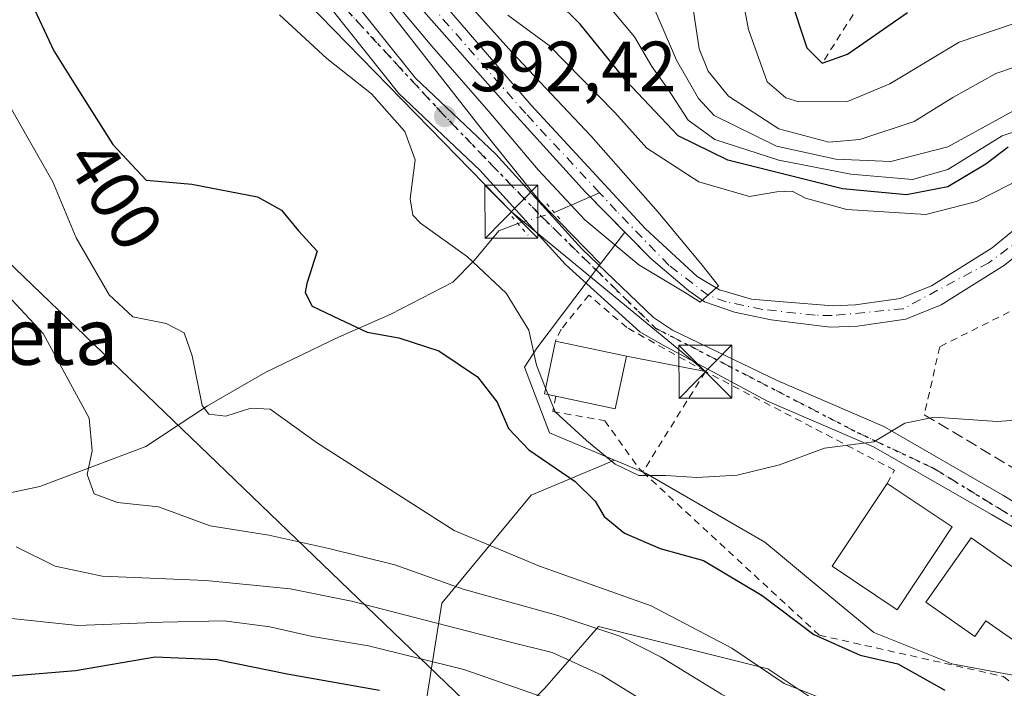
# Model space of a CAD drawing. Units: metres. Extents: x 637360 to 640073, y 4769141 to 4771483.
# Drawn here: x 637661 to 637800, y 4769672 to 4769766 of the extents above; entities that cross this region are included whole.
import ezdxf
from ezdxf.enums import TextEntityAlignment as Align

# ---------------------------------------------------------------- set-up
doc = ezdxf.new("R2010")
doc.units = ezdxf.units.M
doc.header["$MEASUREMENT"] = 0
for name, pattern in [('DGN Style 2', [1.6480167562047852, 0.988810053722871, -0.6592067024819142]), ('DGN Style 3', [2.307223458686699, 1.648016756204785, -0.6592067024819142]), ('DGN Style 4', [2.6384748266838614, 1.318413404963828, -0.6592067024819142, 0.001648016756204785, -0.6592067024819142]), ('DGN Style 5', [1.1536117293433497, 0.4944050268614355, -0.6592067024819142])]:
    doc.linetypes.add(name, pattern=pattern)
for name, color, linetype, lineweight in [('Alambrada', 7, 'DGN Style 2', 0), ('Arbolado forestal CxS', 92, 'Continuous', 0), ('Carretera de calzada única Cxs', 7, 'Continuous', 13), ('Carretera de calzada única eje', 7, 'DGN Style 4', 0), ('Corriente natural Cxs', 4, 'Continuous', 13), ('Corriente natural eje', 4, 'DGN Style 4', 0), ('Corriente natural lineal', 142, 'Continuous', 13), ('Corriente natural lineal oculto', 9, 'DGN Style 4', 13), ('Curva de nivel maestra', 30, 'Continuous', 30), ('Curva de nivel normal', 30, 'Continuous', 0), ('Edificación Cxs', 1, 'Continuous', 13), ('Escarpado lineal', 30, 'DGN Style 2', 0), ('Municipio CxS', 4, 'Continuous', 0), ('Muro lineal', 1, 'DGN Style 3', 13), ('Núcleo urbano CxS', 7, 'Continuous', 0), ('Prado CxS', 92, 'Continuous', 0), ('Puente lineal', 2, 'DGN Style 5', 0), ('Punto de cota en terreno', 7, 'Continuous', 0), ('Ruta', 7, 'DGN Style 5', 30), ('Rótulo de curva de nivel directora', 7, 'Continuous', 0), ('Rótulo de punto de cota en terreno', 7, 'Continuous', 0), ('Suelo desnudo CxS', 253, 'Continuous', 0), ('Tendido', 6, 'Continuous', 0), ('Texto cartográfico', 7, 'Continuous', 0), ('Torre de tendido puntual', 7, 'Continuous', 0), ('Valla', 7, 'DGN Style 2', 0)]:
    doc.layers.add(name, color=color, linetype=linetype, lineweight=lineweight)
doc.styles.add('Style-Arial', font='txt')

# ---------------------------------------------------------------- blocks, each defined once
blk = doc.blocks.new('*U8')
at = {"layer": 'Núcleo urbano CxS', "color": 7, "linetype": 'Continuous', "lineweight": 0}
blk.add_polyline3d([(637804.5953000003, 4769673.2733, 397.5430999999954), (637792.7006999999, 4769675.4769, 398.618100000007), (637792.2714999998, 4769675.648700001, 398.6499999999942), (637781.6860999997, 4769679.8847, 398.818299999999), (637775.4719000002, 4769685.0339, 398.1900000000023), (637771.5913000006, 4769688.249500001, 397.7690000000002), (637768.2015000005, 4769691.058499999, 397.295299999998), (637766.2686999999, 4769692.6601, 397.0644999999931), (637749.5280999999, 4769702.3519, 394.091499999995), (637745.6458999999, 4769703.979499999, 394.4024999999965), (637745.0268999999, 4769704.2393, 394.5703000000067), (637735.8718999998, 4769708.0779, 397.1440000000002), (637732.3448999999, 4769717.3311, 396.9193999999989), (637734.0635000002, 4769720.046900001, 395.6836000000039), (637743.0601000005, 4769731.9253, 391.372000000003), (637746.5186999999, 4769736.403200001, 389.3782999999967), (637750.2274000002, 4769732.6415, 389.3695000000007), (637755.5191000003, 4769728.1436, 389.6373000000021), (637757.7681, 4769726.556100001, 389.7911000000022), (637762.0014000004, 4769725.1009, 390.0883999999933), (637767.1607999997, 4769724.042500001, 389.992499999993), (637775.5005000001, 4769722.9893, 390.2017999999953), (637779.3601000002, 4769723.1501, 390.4388000000035), (637786.1801000005, 4769724.130100001, 390.9649999999965), (637791.1700999998, 4769726.130100001, 390.8459000000003), (637800.1300999997, 4769731.7301, 390.8785000000062)], dxfattribs=at)
blk = doc.blocks.new('5PATER')
at = {"layer": 'Punto de cota en terreno', "linetype": 'Continuous', "lineweight": 0}
h = blk.add_hatch(color=51, dxfattribs=at)
edge = h.paths.add_edge_path()
edge.add_ellipse((0, 0), major_axis=(-0.1095731443231308, -0.1110710700762829), ratio=0.9994222409660322, start_angle=0, end_angle=360)
blk = doc.blocks.new('5TTEND')
at = {"layer": 'Municipio CxS', "color": 7, "linetype": 'Continuous', "lineweight": 0}
for p, q in [((-0.375, 0.3754), (0.375, -0.3746)), ((0.3720000000000001, 0.3784000000000001), (-0.3720000000000001, -0.3776))]:
    blk.add_line(p, q, dxfattribs=at)
at = {"layer": 'Municipio CxS', "color": 7, "linetype": 'Continuous', "lineweight": 0, "flags": 128}
blk.add_lwpolyline([(-0.375, -0.3746), (0.375, -0.3746), (0.375, 0.3754), (-0.375, 0.3754), (-0.3720000000000001, -0.3776)], dxfattribs=at)

msp = doc.modelspace()

# ---------------------------------------------------------------- linework, layer by layer
at = {"layer": 'Alambrada', "color": 7, "linetype": 'DGN Style 2', "lineweight": 0, "extrusion": (0.1131135316872949, 0.1809816507172241, 0.976960066252913), "elevation": 935754.3964380382, "flags": 128}
msp.add_lwpolyline([(1987127.20488673, -4281661.130844736), (1987127.20488673, -4281644.038900877)], dxfattribs=at)
at = {"layer": 'Alambrada', "color": 7, "linetype": 'DGN Style 2', "lineweight": 0}
for points in [[(637825.5701000001, 4769711.140100001, 400.6581000000006), (637823.4401000004, 4769726.4901, 397.4759999999951), (637819.9600999998, 4769728.710100001, 396.6469999999972), (637813.4101, 4769729.020099999, 394.3574999999983), (637803.7500999998, 4769726.610099999, 394.0932999999932), (637790.9801000003, 4769720.2401, 394.9100999999937), (637788.8000999996, 4769710.630100001, 396.5866999999998)], [(637736.7600999996, 4769713.2501, 396.3989000000001), (637736.3201000001, 4769711.090100001, 396.9720999999991), (637743.6700999998, 4769709.790100001, 395.0556999999972), (637748.5100999996, 4769703.050100001, 396.2998999999982), (637749.0301000001, 4769702.5601, 396.851999999999)], [(637749.0301000001, 4769702.5601, 396.851999999999), (637773.9801000003, 4769679.520099999, 407.7263999999996), (637799.9600999998, 4769673.690099999, 405.5936999999976), (637806.3701, 4769668.9301, 409.4309999999969)]]:
    msp.add_polyline3d(points, dxfattribs=at)
at = {"layer": 'Arbolado forestal CxS', "color": 92, "linetype": 'Continuous', "lineweight": 0, "extrusion": (0.2031480374747808, 0.2630187351207794, 0.9431606543137867), "elevation": 1384454.235601682, "flags": 128}
msp.add_lwpolyline([(2410874.953200021, -3927858.775375978), (2410874.953200021, -3927852.776347551)], dxfattribs=at)
at = {"layer": 'Arbolado forestal CxS', "color": 92, "linetype": 'Continuous', "lineweight": 0}
for points in [[(637743.0601000005, 4769731.9253, 391.372000000003), (637738.9983000001, 4769736.0845, 391.2739000000001), (637734.6025, 4769740.6459, 391.1947999999975), (637725.6804999998, 4769751.700099999, 391.2253999999957), (637674.1715000002, 4769817.5537, 389.1661000000022), (637627.3513000002, 4769820.021500001, 394.9532999999938), (637613.7982999999, 4769812.6239, 402.5500999999931), (637610.1023000004, 4769801.527899999, 408.8032999999996), (637586.6920999996, 4769806.460899999, 423.9835000000021), (637578.0669, 4769796.598099999, 435.5148999999947), (637568.5789000001, 4769793.9111, 441.8923000000068)], [(637717.0221999995, 4769768.757200001, 389.5659000000014), (637730.3837000001, 4769753.675899999, 389.1989999999932), (637740.9670000002, 4769742.034200001, 389.2192000000068), (637746.5186999999, 4769736.403200001, 389.3782999999967), (637743.0601000005, 4769731.9253, 391.372000000003), (637738.9983000001, 4769736.0845, 391.2739000000001), (637734.6025, 4769740.6459, 391.1947999999975), (637725.6804999998, 4769751.700099999, 391.2253999999957), (637674.1715000002, 4769817.5537, 389.1661000000022)], [(637801.8400999998, 4769737.0101, 391.7112000000052), (637798.3800999997, 4769734.170100001, 391.6153999999952), (637789.8101000005, 4769728.8201, 390.7111000000005), (637785.4001000002, 4769727.050100001, 390.5691999999981), (637779.0800999999, 4769726.140100001, 390.3821999999927), (637775.8750999998, 4769726.005100001, 390.274900000004), (637768.8805999998, 4769726.556100001, 390.1143000000012), (637764.3827000001, 4769726.953000001, 389.9373000000051), (637759.8848000001, 4769728.275900001, 389.7302999999956), (637756.7096999995, 4769730.128000001, 389.7407999999996), (637749.4336999999, 4769736.8749, 389.647100000002), (637733.2940999996, 4769754.337400001, 388.8886000000057), (637716.7576000001, 4769773.5197, 388.5467999999965)], [(637716.7576000001, 4769773.5197, 388.5467999999965), (637733.2940999996, 4769754.337400001, 388.8886000000057), (637749.4336999999, 4769736.8749, 389.647100000002), (637756.7096999995, 4769730.128000001, 389.7407999999996), (637759.8848000001, 4769728.275900001, 389.7302999999956), (637764.3827000001, 4769726.953000001, 389.9373000000051), (637768.8805999998, 4769726.556100001, 390.1143000000012), (637775.8750999998, 4769726.005100001, 390.274900000004), (637779.0800999999, 4769726.140100001, 390.3821999999927), (637785.4001000002, 4769727.050100001, 390.5691999999981), (637789.8101000005, 4769728.8201, 390.7111000000005), (637798.3800999997, 4769734.170100001, 391.6153999999952), (637801.8400999998, 4769737.0101, 391.7112000000052), (637808.4501, 4769739.210100001, 391.789300000004), (637814.5701000001, 4769739.470100001, 391.7948000000033), (637818.8701, 4769738.2401, 391.7654999999941), (637827.3201000001, 4769732.190099999, 391.8222999999998), (637833.5900999998, 4769725.550100001, 392.3362999999954), (637835.5910999998, 4769719.350600001, 392.571299999996)], [(637717.0221999995, 4769768.757200001, 389.5659000000014), (637730.3837000001, 4769753.675899999, 389.1989999999932), (637740.9670000002, 4769742.034200001, 389.2192000000068), (637746.5186999999, 4769736.403200001, 389.3782999999967)], [(637718.2188999997, 4769668.674500001, 424.3812999999937), (637720.6599000003, 4769684.053500001, 411.4193999999989), (637733.2823000001, 4769699.292300001, 401.3797999999952), (637745.0268999999, 4769704.2393, 394.5703000000067), (637745.6458999999, 4769703.979499999, 394.4024999999965), (637749.5280999999, 4769702.3519, 394.091499999995), (637766.2686999999, 4769692.6601, 397.0644999999931), (637768.2015000005, 4769691.058499999, 397.295299999998), (637771.5913000006, 4769688.249500001, 397.7690000000002), (637775.4719000002, 4769685.0339, 398.1900000000023), (637781.6860999997, 4769679.8847, 398.818299999999), (637792.2714999998, 4769675.648700001, 398.6499999999942), (637792.7006999999, 4769675.4769, 398.618100000007), (637804.5953000003, 4769673.2733, 397.5430999999954)], [(637745.0268999999, 4769704.2393, 394.5703000000067), (637733.2823000001, 4769699.292300001, 401.3797999999952), (637720.6599000003, 4769684.053500001, 411.4193999999989), (637718.2188999997, 4769668.674500001, 424.3812999999937), (637721.8777000001, 4769658.678300001, 430.1981999999989), (637735.2259000001, 4769672.0439, 417.9380999999994), (637742.7670999998, 4769680.763699999, 408.5668000000005), (637766.7171, 4769674.771700001, 404.1217999999935), (637781.0871000001, 4769665.1841, 405.9440999999933), (637792.6948999995, 4769645.635500001, 414.4818999999989), (637788.3470999999, 4769638.3805, 417.985400000005), (637786.4287, 4769628.4397, 419.7704999999987), (637768.5403000005, 4769609.467700001, 430.6735000000045), (637762.9040999999, 4769602.141100001, 432.8638000000064), (637760.6497, 4769587.487299999, 435.8779000000068), (637755.5771000005, 4769577.342300001, 443.1086000000069), (637749.3772999998, 4769570.015699999, 446.5553000000073), (637749.1086999997, 4769569.693299999, 446.5636999999988)], [(637745.0268999999, 4769704.2393, 394.5703000000067), (637745.6458999999, 4769703.979499999, 394.4024999999965), (637749.5280999999, 4769702.3519, 394.091499999995), (637766.2686999999, 4769692.6601, 397.0644999999931), (637768.2015000005, 4769691.058499999, 397.295299999998), (637771.5913000006, 4769688.249500001, 397.7690000000002), (637775.4719000002, 4769685.0339, 398.1900000000023), (637781.6860999997, 4769679.8847, 398.818299999999), (637792.2714999998, 4769675.648700001, 398.6499999999942), (637792.7006999999, 4769675.4769, 398.618100000007), (637804.5953000003, 4769673.2733, 397.5430999999954), (637821.3437000001, 4769660.545299999, 396.4082999999956), (637826.6243000004, 4769656.532299999, 396.2312999999995), (637835.2282999996, 4769646.2895, 395.6753000000026)], [(637781.0871000001, 4769665.1841, 405.9440999999933), (637766.7171, 4769674.771700001, 404.1217999999935), (637742.7670999998, 4769680.763699999, 408.5668000000005), (637735.2259000001, 4769672.0439, 417.9380999999994), (637721.8777000001, 4769658.678300001, 430.1981999999989)]]:
    msp.add_polyline3d(points, dxfattribs=at)
at = {"layer": 'Carretera de calzada única Cxs', "color": 7, "linetype": 'Continuous', "lineweight": 13}
for points in [[(637681.0000999998, 4769802.9901, 414.4842999999965), (637716.9401000004, 4769758.1501, 400.3754999999946), (637728.2801000001, 4769747.390100001, 400.7651999999944), (637740.4401000004, 4769734.0701, 393.5969000000041), (637750.5500999996, 4769724.350099999, 393.4351000000024), (637753.2200999996, 4769722.5601, 392.8401000000013), (637768.0000999998, 4769715.4801, 393.5684999999939), (637783.0701000001, 4769708.960100001, 397.6790000000037), (637799.9001000002, 4769699.300100001, 396.1717000000062), (637831.5301000001, 4769679.880100001, 396.6946999999927)], [(637681.0000999998, 4769802.9901, 414.4842999999965), (637716.9401000004, 4769758.1501, 400.3754999999946), (637728.2801000001, 4769747.390100001, 400.7651999999944), (637740.4401000004, 4769734.0701, 393.5969000000041), (637750.5500999996, 4769724.350099999, 393.4351000000024), (637753.2200999996, 4769722.5601, 392.8401000000013), (637768.0000999998, 4769715.4801, 393.5684999999939), (637783.0701000001, 4769708.960100001, 397.6790000000037), (637799.9001000002, 4769699.300100001, 396.1717000000062), (637831.5301000001, 4769679.880100001, 396.6946999999927), (637835.4401000004, 4769678.640100001, 396.1664000000019), (637835.4502999998, 4769678.636800001, 396.1656999999978)], [(637831.0601000005, 4769677.550100001, 396.4839000000065), (637798.2701000003, 4769696.550100001, 396.4762999999948), (637781.6300999997, 4769706.090100001, 399.9823000000033), (637766.6700999998, 4769712.5701, 394.0815000000002), (637751.8101000005, 4769720.520099999, 393.2350000000006), (637748.6001000004, 4769722.340100001, 394.8120999999956), (637738.1401000004, 4769731.840100001, 392.6879000000045), (637726.0000999998, 4769745.1501, 401.4394000000029), (637714.5800999999, 4769755.9801, 397.2908000000025), (637678.7701000003, 4769800.970100001, 409.5274999999965)], [(637835.1754999999, 4769676.478700001, 396.5491999999941), (637835.1700999998, 4769676.4801, 396.5495999999985), (637834.1823000005, 4769676.737299999, 396.5966999999946), (637831.0601000005, 4769677.550100001, 396.4839000000065), (637798.2701000003, 4769696.550100001, 396.4762999999948), (637781.6300999997, 4769706.090100001, 399.9823000000033), (637766.6700999998, 4769712.5701, 394.0815000000002), (637751.8101000005, 4769720.520099999, 393.2350000000006), (637748.6001000004, 4769722.340100001, 394.8120999999956), (637738.1401000004, 4769731.840100001, 392.6879000000045), (637726.0000999998, 4769745.1501, 401.4394000000029), (637714.5800999999, 4769755.9801, 397.2908000000025), (637678.7701000003, 4769800.970100001, 409.5274999999965)]]:
    msp.add_polyline3d(points, dxfattribs=at)
at = {"layer": 'Carretera de calzada única eje', "color": 7, "linetype": 'DGN Style 4', "lineweight": 0}
msp.add_polyline3d([(637604.8601000002, 4769952.9801, 404.7385999999969), (637597.4700999996, 4769937.9901, 407.9903999999952), (637594.3800999997, 4769930.280099999, 407.3965999999928), (637592.0201000003, 4769917.1601, 402.698000000004), (637591.4700999996, 4769898.950099999, 404.4600000000065), (637595.3300999999, 4769881.4801, 397.3227000000043), (637603.9700999996, 4769864.7401, 407.8819999999978), (637612.2500999998, 4769853.890100001, 405.4722000000039), (637634.5100999996, 4769832.550100001, 396.6174000000028), (637651.0601000005, 4769824.450099999, 392.0549000000028), (637664.1201, 4769816.9101, 390.2881000000052), (637674.7001, 4769808.590100001, 401.0751000000019), (637706.8901000004, 4769768.110099999, 409.3267000000051), (637720.1401000004, 4769753.7601, 395.8613999999943), (637734.6700999998, 4769738.670100001, 394.6070000000037), (637750.8501000004, 4769722.850099999, 393.6239999999962), (637779.3601000002, 4769708.130100001, 400.420499999993), (637790.1401000004, 4769703.0601, 396.3144999999931), (637818.1001000004, 4769685.940099999, 396.3785999999964), (637831.2100999998, 4769678.300100001, 396.5411000000022), (637835.2609000001, 4769677.1369, 396.4060000000027)], dxfattribs=at)
at = {"layer": 'Corriente natural Cxs', "color": 4, "linetype": 'Continuous', "lineweight": 13}
for points in [[(637716.7576000001, 4769773.5197, 388.5467999999965), (637733.2940999996, 4769754.337400001, 388.8886000000057), (637749.4336999999, 4769736.8749, 389.647100000002), (637756.7096999995, 4769730.128000001, 389.7407999999996), (637759.8848000001, 4769728.275900001, 389.7302999999956), (637764.3827000001, 4769726.953000001, 389.9373000000051), (637768.8805999998, 4769726.556100001, 390.1143000000012), (637775.8750999998, 4769726.005100001, 390.274900000004), (637779.0800999999, 4769726.140100001, 390.3821999999927), (637785.4001000002, 4769727.050100001, 390.5691999999981), (637789.8101000005, 4769728.8201, 390.7111000000005), (637798.3800999997, 4769734.170100001, 391.6153999999952), (637801.8400999998, 4769737.0101, 391.7112000000052)], [(637716.7576000001, 4769773.5197, 388.5467999999965), (637733.2940999996, 4769754.337400001, 388.8886000000057), (637749.4336999999, 4769736.8749, 389.647100000002), (637756.7096999995, 4769730.128000001, 389.7407999999996), (637759.8848000001, 4769728.275900001, 389.7302999999956), (637764.3827000001, 4769726.953000001, 389.9373000000051), (637768.8805999998, 4769726.556100001, 390.1143000000012), (637775.8750999998, 4769726.005100001, 390.274900000004), (637779.0800999999, 4769726.140100001, 390.3821999999927), (637785.4001000002, 4769727.050100001, 390.5691999999981), (637789.8101000005, 4769728.8201, 390.7111000000005), (637798.3800999997, 4769734.170100001, 391.6153999999952), (637801.8400999998, 4769737.0101, 391.7112000000052), (637808.4501, 4769739.210100001, 391.789300000004), (637814.5701000001, 4769739.470100001, 391.7948000000033), (637818.8701, 4769738.2401, 391.7654999999941), (637827.3201000001, 4769732.190099999, 391.8222999999998), (637833.5900999998, 4769725.550100001, 392.3362999999954), (637835.9301000005, 4769718.300100001, 392.5721000000049), (637837.3400999998, 4769708.6601, 392.7179000000033), (637838.1401000004, 4769696.5601, 393.4398999999976), (637838.4901000002, 4769677.9901, 394.0856000000058)], [(637800.1300999997, 4769731.7301, 390.8785000000062), (637791.1700999998, 4769726.130100001, 390.8459000000003), (637786.1801000005, 4769724.130100001, 390.9649999999965), (637779.3601000002, 4769723.1501, 390.4388000000035), (637775.5005000001, 4769722.9893, 390.2017999999953), (637767.1607999997, 4769724.042500001, 389.992499999993), (637762.0014000004, 4769725.1009, 390.0883999999933), (637757.7681, 4769726.556100001, 389.7911000000022), (637755.5191000003, 4769728.1436, 389.6373000000021), (637750.2274000002, 4769732.6415, 389.3695000000007), (637740.9670000002, 4769742.034200001, 389.2192000000068), (637730.3837000001, 4769753.675899999, 389.1989999999932), (637717.0221999995, 4769768.757200001, 389.5659000000014)], [(637835.4797999999, 4769678.8683, 394.661300000007), (637835.1401000004, 4769696.4301, 394.1190999999963), (637834.3601000002, 4769708.340100001, 393.4909999999945), (637833.0000999998, 4769717.620100001, 392.8169999999955), (637830.9401000004, 4769723.9801, 392.3230999999942), (637825.3400999998, 4769729.920100001, 392.2473000000027), (637817.5500999996, 4769735.4901, 391.7458999999944), (637814.2100999998, 4769736.450099999, 391.6518000000069), (637809.0000999998, 4769736.2301, 391.3892999999953), (637803.3201000001, 4769734.340100001, 391.1016999999993), (637800.1300999997, 4769731.7301, 390.8785000000062), (637791.1700999998, 4769726.130100001, 390.8459000000003), (637786.1801000005, 4769724.130100001, 390.9649999999965), (637779.3601000002, 4769723.1501, 390.4388000000035), (637775.5005000001, 4769722.9893, 390.2017999999953), (637767.1607999997, 4769724.042500001, 389.992499999993), (637762.0014000004, 4769725.1009, 390.0883999999933), (637757.7681, 4769726.556100001, 389.7911000000022), (637755.5191000003, 4769728.1436, 389.6373000000021), (637750.2274000002, 4769732.6415, 389.3695000000007), (637740.9670000002, 4769742.034200001, 389.2192000000068), (637730.3837000001, 4769753.675899999, 389.1989999999932), (637717.0221999995, 4769768.757200001, 389.5659000000014)]]:
    msp.add_polyline3d(points, dxfattribs=at)
at = {"layer": 'Corriente natural eje', "color": 4, "linetype": 'DGN Style 4', "lineweight": 0}
for points in [[(637742.9252000004, 4769741.969599999, 389.1356999999989), (637732.5003000004, 4769753.1468, 388.7097000000067), (637705.2482000003, 4769784.235400001, 389.0917999999947), (637697.7074999996, 4769794.025, 389.377999999997), (637691.3579000002, 4769804.2116, 388.3864000000031), (637683.2401000002, 4769821.100099999, 386.7888999999996), (637669.5345999999, 4769842.7652, 385.4814000000042)], [(637836.8595000004, 4769678.4652, 394.2290999999968), (637836.0846999995, 4769706.731799999, 393.1898999999976), (637834.7370999996, 4769717.7204, 392.6652999999933), (637832.2490999997, 4769724.925200001, 392.1244000000006), (637826.5992999999, 4769730.7305, 392.0185000000056), (637822.0379999997, 4769734.151500001, 391.8200999999972), (637816.2600999996, 4769737.6501, 391.4731000000029), (637808.9760999996, 4769737.779800001, 391.3031000000047), (637802.8079000004, 4769735.7064, 391.2559000000037), (637797.9001000002, 4769732.090100001, 390.8325999999943), (637785.8273999998, 4769725.597899999, 390.7540000000009), (637775.8000999996, 4769724.630100001, 390.2449999999953), (637773.3847000003, 4769724.689999999, 390.2161999999953), (637765.9702000003, 4769725.4977, 390.0167999999976), (637760.8108000001, 4769726.556100001, 389.8652000000002), (637758.2972999997, 4769727.482100001, 389.4636000000028), (637752.7410000004, 4769731.715500001, 389.3537999999971), (637745.3326000003, 4769739.3884, 389.5283000000054), (637742.9252000004, 4769741.969599999, 389.1356999999989)]]:
    msp.add_polyline3d(points, dxfattribs=at)
at = {"layer": 'Corriente natural lineal', "color": 142, "linetype": 'Continuous', "lineweight": 13, "extrusion": (0.250092701353213, 0.1094786137606037, 0.9620125123193094), "elevation": 682053.9431721376, "flags": 128}
msp.add_lwpolyline([(4113686.43429226, -2401979.625885538), (4113686.43429226, -2401986.882885935)], dxfattribs=at)
at = {"layer": 'Corriente natural lineal', "color": 142, "linetype": 'Continuous', "lineweight": 13}
msp.add_polyline3d([(637553.0000999998, 4769675.1351, 444.6557999999932), (637561.3656000001, 4769680.925899999, 439.3585000000021), (637566.7078999998, 4769683.7051, 437.4873999999982), (637573.8590000002, 4769686.535700001, 435.578999999998), (637578.3378, 4769686.989200001, 434.2134999999981), (637590.3232000005, 4769687.0244, 430.9328999999998), (637593.8032000001, 4769687.475099999, 430.0613000000012), (637603.2296000002, 4769692.4461, 427.601999999999), (637610.4562999997, 4769694.706499999, 425.9438999999985), (637615.6535, 4769695.0429, 424.6823000000004), (637630.0158000002, 4769694.9794, 421.4281999999948), (637639.7806000002, 4769694.227499999, 419.0138000000007), (637647.4824000001, 4769695.391600001, 417.0219999999972), (637653.9057, 4769698.398499999, 415.4851000000053), (637663.8623000003, 4769700.528100001, 413.0169000000024), (637678.8701, 4769706.1601, 408.3643000000012), (637687.5401, 4769711.870100001, 405.3600000000006), (637695.7901, 4769716.6601, 403.0819000000047), (637706.0500999996, 4769721.5701, 400.4924000000028), (637713.4600999998, 4769724.8301, 398.6448999999994), (637722.1901000004, 4769729.360099999, 396.3016000000061), (637725.2901, 4769732.470100001, 394.982600000003), (637728.7001, 4769736.600099999, 393.1772999999957), (637731.4008999999, 4769737.616699999, 392.5044999999955)], dxfattribs=at)
at = {"layer": 'Corriente natural lineal oculto', "color": 9, "linetype": 'DGN Style 4', "lineweight": 13, "extrusion": (0.3716439314107026, -0.57851496897734, 0.7260862338006033), "elevation": -2522070.612226567, "flags": 128}
msp.add_lwpolyline([(3114557.634576322, 2663792.220456038), (3114557.644154409, 2663792.217547386), (3114562.789319083, 2663790.202433014)], dxfattribs=at)
at = {"layer": 'Curva de nivel maestra', "color": 30, "linetype": 'Continuous', "lineweight": 30, "flags": 128}
for points, elevation in [([(637800.6600000003, 4769748.4001), (637797.4800000006, 4769745.9901), (637792.1399999997, 4769742.8101), (637786.2800000003, 4769741.6601), (637777.2300000006, 4769742.520099999), (637761.04, 4769746.550100001), (637754.0199999996, 4769750.0101), (637746.6900000004, 4769757.7501), (637740.1799999997, 4769765.770099999), (637733.6399999997, 4769772.2601)], 400), ([(637662.4400000004, 4769769.4001), (637665.8399999999, 4769761.9801), (637668.9299999997, 4769757.090100001), (637674.1699999999, 4769748.780099999), (637678.9000000004, 4769743.7601), (637681.6299999999, 4769743.520099999), (637685.3600000005, 4769743.1801), (637694.6200000001, 4769741.4001), (637698.0099999999, 4769739.4901), (637700.4100000003, 4769736.5701), (637703.0700000003, 4769733.7401), (637701.5700000003, 4769729.1801), (637701.3700000001, 4769727.880100001), (637702.3600000005, 4769725.970100001), (637706.1900000004, 4769724.120100001), (637710.0899999999, 4769722.280099999), (637714.5899999999, 4769721.5001), (637720.2199999997, 4769719.6601), (637725.7000000002, 4769716.0001), (637728.4800000006, 4769712.4001), (637730.0700000003, 4769708.690099999), (637732.9400000004, 4769705.700099999), (637739.5, 4769701.220100001), (637742.3200000003, 4769698.460100001), (637743.5599999997, 4769696.280099999), (637746.4600000001, 4769693.940099999), (637751.4900000002, 4769691.770099999), (637757.6100000005, 4769690.050100001), (637765.9199999999, 4769685.140100001), (637773.1799999997, 4769679.620100001), (637779.7199999997, 4769676.6801), (637785.04, 4769675.470100001), (637791.7000000002, 4769671.7401)], 400), ([(637769.7800000003, 4769769.860099999), (637772.2199999997, 4769762.440099999), (637774.3899999997, 4769760.2601)], 425), ([(637774.3899999997, 4769760.2601), (637777.9400000004, 4769761.520099999), (637786.4100000003, 4769767.4001)], 425), ([(637659.8399999999, 4769673.780099999), (637668.9199999999, 4769674.540100001), (637680.1799999997, 4769676.460100001), (637688.9000000004, 4769676.100099999), (637698.8200000003, 4769674.090100001), (637711.8700000001, 4769671.7401)], 425)]:
    msp.add_lwpolyline(points, dxfattribs=dict(at, elevation=elevation))
at = {"layer": 'Curva de nivel normal', "color": 30, "linetype": 'Continuous', "lineweight": 0, "flags": 128}
for points, elevation in [([(637723.8838000001, 4769769.256100001), (637730.54, 4769761.810000001), (637741.7199999997, 4769750.02), (637751.1900000004, 4769739.230000001), (637757.4199999999, 4769731.730000001), (637759.7194999997, 4769728.8399), (637757.1266000001, 4769726.511600001), (637755.3200000003, 4769727.680000001), (637748.4800000006, 4769731.77), (637740.8600000005, 4769738.15), (637734.2699999996, 4769745.180000001), (637727.2800000003, 4769753.42), (637719.2599999999, 4769762.67), (637713.7270000001, 4769769.256100001)], 390), ([(637883.3186999997, 4769726.926100001), (637878.75, 4769728.609999999), (637861.3399999999, 4769740.350000001), (637855.1200000001, 4769742.470000001), (637850.3700000001, 4769744.300000001), (637846.0099999999, 4769744.710000001), (637840.8399999999, 4769744.189999999), (637833.4199999999, 4769746.300000001), (637822.1799999997, 4769749.91), (637813.0199999996, 4769751.470000001), (637806.3499999996, 4769752.210000001), (637799.79, 4769749.980000001), (637792.1200000001, 4769745.26), (637787.1399999997, 4769743.850000001), (637778.4199999999, 4769744.59), (637768.2699999996, 4769746.57), (637759.1900000004, 4769749.470000001), (637755.4299999997, 4769752.199999999), (637752.5700000003, 4769756.640000001), (637750.3300000001, 4769759.779999999), (637747.8700000001, 4769763.980000001), (637743.5103000002, 4769769.256100001)], 405), ([(637755.9665999999, 4769769.256100001), (637757.0099999999, 4769762.300000001), (637758.2800000003, 4769759.130000001), (637761.1600000003, 4769755.600000001), (637768.2599999999, 4769751), (637775.3300000001, 4769749.119999999), (637779.6799999997, 4769749.49), (637787.3499999996, 4769752.02), (637792.8200000003, 4769755.42), (637798.9000000004, 4769758.779999999), (637804.3300000001, 4769760.630000001)], 415.0000000000001), ([(637763.1835000003, 4769769.256100001), (637763.9600000001, 4769765.01), (637766.5999999996, 4769757.640000001), (637769.2400000002, 4769755.34), (637771.0700000003, 4769754.779999999), (637777.9400000004, 4769754.84), (637783.9299999997, 4769757.33), (637793.7300000006, 4769763.210000001), (637801.3499999996, 4769765.810000001)], 420), ([(637735.3118000004, 4769714.403000001), (637734.0199999996, 4769717.630000001), (637732.9500000002, 4769722.58), (637729.7199999997, 4769727.800000001), (637724.29, 4769732.91), (637717.6600000003, 4769737.689999999), (637716.5700000003, 4769738.800000001), (637716.2000000002, 4769741.130000001), (637716.9100000003, 4769746.600000001), (637715.4500000002, 4769750.619999999), (637710.7300000006, 4769755.92), (637704.4000000004, 4769760.9), (637697.75, 4769767.060000001)], 395), ([(637802.9800000006, 4769744.220000001), (637796.1799999997, 4769740.710000001), (637789.0199999996, 4769738.890000001), (637777.8600000005, 4769739.619999999), (637772, 4769741.180000001), (637770.1399999997, 4769742.189999999), (637767.9600000001, 4769742.08), (637764.1299999999, 4769741.460000001), (637756.9699999997, 4769743.52), (637749.5999999996, 4769748.26), (637745.0999999996, 4769753.310000001), (637740.3799999999, 4769758.08), (637735.8099999997, 4769762.77), (637729.9900000002, 4769767.02)], 395), ([(637801.3200000003, 4769753.470000001), (637792.1299999999, 4769748.470000001), (637784.0599999997, 4769746.380000001), (637776.2800000003, 4769746.710000001), (637767.9400000004, 4769748.529999999), (637759.1399999997, 4769752.859999999), (637756.8899999997, 4769755.27), (637753.8099999997, 4769760.699999999), (637750.7300000006, 4769767.800000001)], 410), ([(637659.3200000003, 4769754.730000001), (637665.7000000002, 4769743.5), (637669.0300000003, 4769735.600000001), (637673.6900000004, 4769727.57), (637677.0300000003, 4769724.460000001), (637681.7100000001, 4769723.529999999), (637684.2599999999, 4769722.199999999), (637685.4100000003, 4769718.970000001), (637686.8099999997, 4769711.92), (637687.7400000002, 4769710.710000001), (637690.1299999999, 4769710.42), (637693.6699999999, 4769711.560000001), (637696.4000000004, 4769711.42), (637703.0800000001, 4769706.630000001), (637722.4000000004, 4769694.300000001), (637734.4699999997, 4769689.24), (637750.2199999997, 4769683.66), (637761.6100000005, 4769677.67), (637769.0199999996, 4769672.680000001), (637776.5, 4769669.75), (637781.5099999999, 4769668.140000001), (637787.6200000001, 4769664.24), (637794.3499999996, 4769660.789999999), (637803.4000000004, 4769654.77)], 405.0000000000001), ([(637800.7599999999, 4769647.539999999), (637797.4600000001, 4769652.130000001), (637789.75, 4769656.66), (637779.6200000001, 4769660.5), (637760.1699999999, 4769671.199999999), (637751.6399999997, 4769676.42), (637745.7999999998, 4769679.380000001), (637737.0300000003, 4769682.310000001), (637723.6900000004, 4769686), (637714.0300000003, 4769689.439999999), (637704.6900000004, 4769691.74), (637696.2400000002, 4769693.66), (637687.9199999999, 4769694.939999999), (637680.6399999997, 4769697.65), (637674.8499999996, 4769698.24), (637671.5599999997, 4769699.460000001), (637670.5700000003, 4769702.189999999), (637671.25, 4769705.529999999), (637670.8399999999, 4769710.130000001), (637664.3700000001, 4769722.09), (637648.2800000003, 4769739.279999999)], 410), ([(637735.3118000004, 4769714.403000001), (637735.6827999996, 4769713.476100001)], 395), ([(637735.6827999996, 4769713.476100001), (637736.6500000004, 4769711.060000001), (637741.0700000003, 4769707.02), (637745.1399999997, 4769703.66), (637748.5, 4769702.060000001), (637752.2999999998, 4769702.039999999), (637756.6699999999, 4769701.76), (637762.3499999996, 4769702.09), (637768.3499999996, 4769703.58), (637774.6799999997, 4769705.91), (637781.6799999997, 4769706.810000001), (637786.0700000003, 4769709.439999999), (637790.2300000006, 4769710.300000001), (637799.0700000003, 4769709.680000001), (637805.0199999996, 4769710.119999999), (637811.6799999997, 4769710.539999999), (637816.3499999996, 4769711.26), (637820.6799999997, 4769708.869999999), (637823.9841, 4769708.245800001)], 395), ([(637750.3700000001, 4769669.52), (637743.25, 4769673.890000001), (637736.25, 4769677.09), (637730.3600000005, 4769678.52), (637707.9000000004, 4769684.34), (637699.2599999999, 4769686.050000001), (637687.3300000001, 4769687.220000001), (637672.6900000004, 4769687.84), (637666.0300000003, 4769689.25), (637660.5499999998, 4769692.01)], 415.0000000000001), ([(637735.1200000001, 4769670.730000001), (637723.7599999999, 4769674.699999999), (637710.29, 4769678.039999999), (637702.4100000003, 4769679.32), (637696.3600000005, 4769680.699999999), (637689.9000000004, 4769681.539999999), (637681.2000000002, 4769681.380000001), (637669.2699999996, 4769680.880000001), (637654.5, 4769682.439999999)], 420)]:
    msp.add_lwpolyline(points, dxfattribs=dict(at, elevation=elevation))
at = {"layer": 'Edificación Cxs', "color": 1, "linetype": 'Continuous', "lineweight": 13, "flags": 128}
for points, elevation in [([(637746.7301000003, 4769718.890100001), (637745.1501000002, 4769711.460100001), (637736.7600999996, 4769713.2501), (637735.1401000004, 4769713.590100001), (637736.7100999998, 4769721.020099999)], 397.3295000000071), ([(637795.4301000005, 4769693.2601), (637802.5301000001, 4769688.270099999), (637803.9801000003, 4769690.3201), (637811.1601, 4769685.280099999), (637804.8701, 4769676.350099999), (637797.4801000003, 4769681.550100001), (637795.9401000004, 4769679.3301), (637789.0301000001, 4769684.1801)], 401.5491999999941)]:
    msp.add_lwpolyline(points, close=True, dxfattribs=dict(at, elevation=elevation))
at = {"layer": 'Edificación Cxs', "color": 1, "linetype": 'Continuous', "lineweight": 13, "extrusion": (0.5034554146777209, 0.035992936754406, 0.8632711937366366), "elevation": 493090.212110472, "flags": 128}
msp.add_lwpolyline([(4712093.705152213, -842560.2513056196), (4712094.159808528, -842558.4075854691), (4712101.458936956, -842560.8353682677)], dxfattribs=at)
at = {"layer": 'Edificación Cxs', "color": 1, "linetype": 'Continuous', "lineweight": 13, "extrusion": (0.02286255114968012, -0.004860003384392789, 0.9997268047431919), "elevation": -8204.576259366779, "flags": 128}
msp.add_lwpolyline([(4798077.65183119, 367872.8174490519), (4798077.651831189, 367862.5707588422)], dxfattribs=at)
at = {"layer": 'Edificación Cxs', "color": 1, "linetype": 'Continuous', "lineweight": 13, "extrusion": (0.1479444452854699, -0.1692159362511547, 0.9744118267076912), "elevation": -712375.6262778083, "flags": 128}
msp.add_lwpolyline([(3619566.716156804, 3090015.710868466), (3619560.636217848, 3090011.037648758), (3619555.498073515, 3090018.087964134)], dxfattribs=at)
at = {"layer": 'Edificación Cxs', "color": 1, "linetype": 'Continuous', "lineweight": 13, "extrusion": (0.02720264492180274, -0.01813509661283957, 0.9994654243044636), "elevation": -68749.66409083936, "flags": 128}
msp.add_lwpolyline([(4322409.734368161, 2113968.442745229), (4322409.734368161, 2113957.403857206)], dxfattribs=at)
at = {"layer": 'Edificación Cxs', "color": 1, "linetype": 'Continuous', "lineweight": 13}
for points in [[(637792.7500999998, 4769694.8101, 399.7761000000028), (637784.9600999998, 4769683.110099999, 400.668399999995), (637775.7801000001, 4769689.2401, 402.2016000000003), (637783.5701000001, 4769700.9301, 400.1370000000024)], [(637804.8701, 4769676.350099999, 401.376099999994), (637797.4801000003, 4769681.550100001, 401.5491999999941), (637795.9401000004, 4769679.3301, 400.7234999999928), (637789.0301000001, 4769684.1801, 400.9174999999959), (637795.4301000005, 4769693.2601, 399.599000000002), (637802.5301000001, 4769688.270099999, 401.1448999999994), (637803.9801000003, 4769690.3201, 399.2768000000069), (637811.1601, 4769685.280099999, 399.0296999999992)]]:
    msp.add_polyline3d(points, dxfattribs=at)
msp.add_3dface([(637792.7500999998, 4769694.8101, 402.2016000000003), (637784.9600999998, 4769683.110099999, 402.2016000000003), (637775.7801000001, 4769689.2401, 402.2016000000003), (637783.5701000001, 4769700.9301, 402.2016000000003)], dxfattribs=at)
at = {"layer": 'Escarpado lineal', "color": 30, "linetype": 'DGN Style 2', "lineweight": 0}
msp.add_polyline3d([(637881.0416000001, 4769746.0207, 419.5730999999942), (637864.1761999996, 4769753.580800001, 418.6823000000004), (637849.4800000006, 4769759.270099999, 419.8843000000052), (637835.3869000003, 4769761.1823, 421.999100000001), (637829.6294, 4769763.866599999, 422.684699999998), (637819.7183999997, 4769767.5077, 428.1428000000015), (637806.2100000001, 4769772.4101, 433.7258000000002), (637799.8499999996, 4769775.800100001, 434.7244999999967), (637796.5226999996, 4769775.295700001, 432.8929999999964), (637790.3499999996, 4769774.360099999, 431.6356999999989), (637787.6912000002, 4769773.813200001, 431.5688999999985), (637782.2800000003, 4769772.700099999, 430.9704000000056), (637774.3899999997, 4769760.2601, 424.3821999999927)], dxfattribs=at)
at = {"layer": 'Muro lineal', "color": 1, "linetype": 'DGN Style 3', "lineweight": 13, "extrusion": (0.4959019351209791, 0.8458600841810332, 0.1964738881697097), "elevation": 4350866.454194578, "flags": 128}
msp.add_lwpolyline([(1862123.179657218, -871419.8570439772), (1862099.347466953, -871418.7558812781), (1862097.191902789, -871417.7540547343)], dxfattribs=at)
at = {"layer": 'Núcleo urbano CxS', "color": 7, "linetype": 'Continuous', "lineweight": 0, "extrusion": (0.2031480374747808, 0.2630187351207794, 0.9431606543137867), "elevation": 1384454.235601682, "flags": 128}
msp.add_lwpolyline([(2410874.953200021, -3927858.775375978), (2410874.953200021, -3927852.776347551)], dxfattribs=at)
at = {"layer": 'Núcleo urbano CxS', "color": 7, "linetype": 'Continuous', "lineweight": 0}
for points in [[(637746.5186999999, 4769736.403200001, 389.3782999999967), (637750.2274000002, 4769732.6415, 389.3695000000007), (637755.5191000003, 4769728.1436, 389.6373000000021), (637757.7681, 4769726.556100001, 389.7911000000022), (637762.0014000004, 4769725.1009, 390.0883999999933), (637767.1607999997, 4769724.042500001, 389.992499999993), (637775.5005000001, 4769722.9893, 390.2017999999953), (637779.3601000002, 4769723.1501, 390.4388000000035), (637786.1801000005, 4769724.130100001, 390.9649999999965), (637791.1700999998, 4769726.130100001, 390.8459000000003), (637800.1300999997, 4769731.7301, 390.8785000000062)], [(637743.0601000005, 4769731.9253, 391.372000000003), (637734.0635000002, 4769720.046900001, 395.6836000000039), (637732.3448999999, 4769717.3311, 396.9193999999989), (637735.8718999998, 4769708.0779, 397.1440000000002), (637745.0268999999, 4769704.2393, 394.5703000000067)], [(637745.0268999999, 4769704.2393, 394.5703000000067), (637745.6458999999, 4769703.979499999, 394.4024999999965), (637749.5280999999, 4769702.3519, 394.091499999995), (637766.2686999999, 4769692.6601, 397.0644999999931), (637768.2015000005, 4769691.058499999, 397.295299999998), (637771.5913000006, 4769688.249500001, 397.7690000000002), (637775.4719000002, 4769685.0339, 398.1900000000023), (637781.6860999997, 4769679.8847, 398.818299999999), (637792.2714999998, 4769675.648700001, 398.6499999999942), (637792.7006999999, 4769675.4769, 398.618100000007), (637804.5953000003, 4769673.2733, 397.5430999999954), (637821.3437000001, 4769660.545299999, 396.4082999999956), (637826.6243000004, 4769656.532299999, 396.2312999999995), (637835.2282999996, 4769646.2895, 395.6753000000026)]]:
    msp.add_polyline3d(points, dxfattribs=at)
at = {"layer": 'Prado CxS', "color": 92, "linetype": 'Continuous', "lineweight": 0}
for points in [[(637743.0601000005, 4769731.9253, 391.372000000003), (637738.9983000001, 4769736.0845, 391.2739000000001), (637734.6025, 4769740.6459, 391.1947999999975), (637725.6804999998, 4769751.700099999, 391.2253999999957), (637674.1715000002, 4769817.5537, 389.1661000000022), (637627.3513000002, 4769820.021500001, 394.9532999999938), (637613.7982999999, 4769812.6239, 402.5500999999931), (637610.1023000004, 4769801.527899999, 408.8032999999996), (637586.6920999996, 4769806.460899999, 423.9835000000021), (637578.0669, 4769796.598099999, 435.5148999999947), (637568.5789000001, 4769793.9111, 441.8923000000068)], [(637674.1715000002, 4769817.5537, 389.1661000000022), (637725.6804999998, 4769751.700099999, 391.2253999999957), (637734.6025, 4769740.6459, 391.1947999999975), (637738.9983000001, 4769736.0845, 391.2739000000001), (637743.0601000005, 4769731.9253, 391.372000000003), (637734.0635000002, 4769720.046900001, 395.6836000000039), (637732.3448999999, 4769717.3311, 396.9193999999989), (637735.8718999998, 4769708.0779, 397.1440000000002), (637745.0268999999, 4769704.2393, 394.5703000000067), (637733.2823000001, 4769699.292300001, 401.3797999999952), (637720.6599000003, 4769684.053500001, 411.4193999999989), (637718.2188999997, 4769668.674500001, 424.3812999999937)], [(637743.0601000005, 4769731.9253, 391.372000000003), (637734.0635000002, 4769720.046900001, 395.6836000000039), (637732.3448999999, 4769717.3311, 396.9193999999989), (637735.8718999998, 4769708.0779, 397.1440000000002), (637745.0268999999, 4769704.2393, 394.5703000000067)], [(637745.0268999999, 4769704.2393, 394.5703000000067), (637733.2823000001, 4769699.292300001, 401.3797999999952), (637720.6599000003, 4769684.053500001, 411.4193999999989), (637718.2188999997, 4769668.674500001, 424.3812999999937), (637721.8777000001, 4769658.678300001, 430.1981999999989), (637735.2259000001, 4769672.0439, 417.9380999999994), (637742.7670999998, 4769680.763699999, 408.5668000000005), (637766.7171, 4769674.771700001, 404.1217999999935), (637781.0871000001, 4769665.1841, 405.9440999999933), (637792.6948999995, 4769645.635500001, 414.4818999999989), (637788.3470999999, 4769638.3805, 417.985400000005), (637786.4287, 4769628.4397, 419.7704999999987), (637768.5403000005, 4769609.467700001, 430.6735000000045), (637762.9040999999, 4769602.141100001, 432.8638000000064), (637760.6497, 4769587.487299999, 435.8779000000068), (637755.5771000005, 4769577.342300001, 443.1086000000069), (637749.3772999998, 4769570.015699999, 446.5553000000073), (637749.1086999997, 4769569.693299999, 446.5636999999988)], [(637721.8777000001, 4769658.678300001, 430.1981999999989), (637735.2259000001, 4769672.0439, 417.9380999999994), (637742.7670999998, 4769680.763699999, 408.5668000000005), (637766.7171, 4769674.771700001, 404.1217999999935), (637781.0871000001, 4769665.1841, 405.9440999999933)]]:
    msp.add_polyline3d(points, dxfattribs=at)
at = {"layer": 'Puente lineal', "color": 2, "linetype": 'DGN Style 5', "lineweight": 0, "extrusion": (0.3182291898785371, -0.3667212568077239, 0.8742114747099887), "elevation": -1545872.535362017, "flags": 128}
msp.add_lwpolyline([(3607781.917953346, 2784118.857534443), (3607781.917953346, 2784115.192377398)], dxfattribs=at)
at = {"layer": 'Puente lineal', "color": 2, "linetype": 'DGN Style 5', "lineweight": 0, "extrusion": (0.448746204290136, -0.5067737304968969, 0.7360755601250828), "elevation": -2130707.001188657, "flags": 128}
msp.add_lwpolyline([(3639517.551852024, 2317564.748738442), (3639517.551852024, 2317559.994412913)], dxfattribs=at)
at = {"layer": 'Ruta', "color": 7, "linetype": 'DGN Style 5', "lineweight": 30}
msp.add_polyline3d([(637706.8901000004, 4769768.110099999, 409.3267000000051), (637720.1401000004, 4769753.7601, 395.8613999999943), (637734.6700999998, 4769738.670100001, 394.6070000000037), (637750.8501000004, 4769722.850099999, 393.6239999999962), (637779.3601000002, 4769708.130100001, 400.420499999993), (637790.1401000004, 4769703.0601, 396.3144999999931), (637818.1001000004, 4769685.940099999, 396.3785999999964), (637831.2100999998, 4769678.300100001, 396.5411000000022), (637835.2609000001, 4769677.1369, 396.4060000000027), (637835.0828999998, 4769676.502800001, 396.5564000000013), (637834.3623000003, 4769673.934900001, 397.4578000000038), (637834.4253000002, 4769652.382099999, 399.1024999999936), (637835.5447000006, 4769630.264000001, 406.5276000000013), (637835.1848999998, 4769615.469900001, 401.405700000003), (637832.2585000005, 4769597.912699999, 406.1931000000041), (637826.8240999999, 4769577.011700001, 415.8635999999969), (637822.2259000001, 4769565.725099999, 421.9434000000037), (637820.5245000003, 4769546.5393, 435.4159000000073)], dxfattribs=at)
at = {"layer": 'Suelo desnudo CxS', "color": 253, "linetype": 'Continuous', "lineweight": 0}
for points in [[(637716.7576000001, 4769773.5197, 388.5467999999965), (637733.2940999996, 4769754.337400001, 388.8886000000057), (637749.4336999999, 4769736.8749, 389.647100000002), (637756.7096999995, 4769730.128000001, 389.7407999999996), (637759.8848000001, 4769728.275900001, 389.7302999999956), (637764.3827000001, 4769726.953000001, 389.9373000000051), (637768.8805999998, 4769726.556100001, 390.1143000000012), (637775.8750999998, 4769726.005100001, 390.274900000004), (637779.0800999999, 4769726.140100001, 390.3821999999927), (637785.4001000002, 4769727.050100001, 390.5691999999981), (637789.8101000005, 4769728.8201, 390.7111000000005), (637798.3800999997, 4769734.170100001, 391.6153999999952), (637801.8400999998, 4769737.0101, 391.7112000000052)], [(637716.7576000001, 4769773.5197, 388.5467999999965), (637733.2940999996, 4769754.337400001, 388.8886000000057), (637749.4336999999, 4769736.8749, 389.647100000002), (637756.7096999995, 4769730.128000001, 389.7407999999996), (637759.8848000001, 4769728.275900001, 389.7302999999956), (637764.3827000001, 4769726.953000001, 389.9373000000051), (637768.8805999998, 4769726.556100001, 390.1143000000012), (637775.8750999998, 4769726.005100001, 390.274900000004), (637779.0800999999, 4769726.140100001, 390.3821999999927), (637785.4001000002, 4769727.050100001, 390.5691999999981), (637789.8101000005, 4769728.8201, 390.7111000000005), (637798.3800999997, 4769734.170100001, 391.6153999999952), (637801.8400999998, 4769737.0101, 391.7112000000052), (637808.4501, 4769739.210100001, 391.789300000004), (637814.5701000001, 4769739.470100001, 391.7948000000033), (637818.8701, 4769738.2401, 391.7654999999941), (637827.3201000001, 4769732.190099999, 391.8222999999998), (637833.5900999998, 4769725.550100001, 392.3362999999954), (637835.5910999998, 4769719.350600001, 392.571299999996)], [(637800.1300999997, 4769731.7301, 390.8785000000062), (637791.1700999998, 4769726.130100001, 390.8459000000003), (637786.1801000005, 4769724.130100001, 390.9649999999965), (637779.3601000002, 4769723.1501, 390.4388000000035), (637775.5005000001, 4769722.9893, 390.2017999999953), (637767.1607999997, 4769724.042500001, 389.992499999993), (637762.0014000004, 4769725.1009, 390.0883999999933), (637757.7681, 4769726.556100001, 389.7911000000022), (637755.5191000003, 4769728.1436, 389.6373000000021), (637750.2274000002, 4769732.6415, 389.3695000000007), (637746.5186999999, 4769736.403200001, 389.3782999999967), (637740.9670000002, 4769742.034200001, 389.2192000000068), (637730.3837000001, 4769753.675899999, 389.1989999999932), (637717.0221999995, 4769768.757200001, 389.5659000000014)], [(637717.0221999995, 4769768.757200001, 389.5659000000014), (637730.3837000001, 4769753.675899999, 389.1989999999932), (637740.9670000002, 4769742.034200001, 389.2192000000068), (637746.5186999999, 4769736.403200001, 389.3782999999967)], [(637746.5186999999, 4769736.403200001, 389.3782999999967), (637750.2274000002, 4769732.6415, 389.3695000000007), (637755.5191000003, 4769728.1436, 389.6373000000021), (637757.7681, 4769726.556100001, 389.7911000000022), (637762.0014000004, 4769725.1009, 390.0883999999933), (637767.1607999997, 4769724.042500001, 389.992499999993), (637775.5005000001, 4769722.9893, 390.2017999999953), (637779.3601000002, 4769723.1501, 390.4388000000035), (637786.1801000005, 4769724.130100001, 390.9649999999965), (637791.1700999998, 4769726.130100001, 390.8459000000003), (637800.1300999997, 4769731.7301, 390.8785000000062)]]:
    msp.add_polyline3d(points, dxfattribs=at)
at = {"layer": 'Tendido', "color": 6, "linetype": 'Continuous', "lineweight": 0}
for points in [[(637819.5109000001, 4770954.621900001, 426.2338000000018), (637831.4183, 4770765.6918, 419.5858000000007), (637841.2078999998, 4770600.459200001, 382.338699999993), (637760.7699999996, 4770470.26, 398.7197000000015), (637690.0966999996, 4770356.4934, 401.9725999999937), (637629.0116999998, 4770047.3466, 421.3114999999962), (637582.0480000004, 4769806.575300001, 433.434500000003), (637752.3076999999, 4769642.930199999, 434.0017999999982), (637800.4620000003, 4769521.089299999, 444.548299999995)], [(637746.7301000003, 4769718.890100001, 395.8646000000008), (637757.8800999997, 4769716.720100001, 393.2041999999929), (637730.4759000001, 4769739.284499999, 396.9992999999959), (637697.6623000001, 4769772.930600001, 408.5601000000024), (637649.7181000002, 4769829.4584, 391.5020999999979), (637663.6047, 4769860.744999999, 401.2140999999974), (637667.1934000002, 4769899.7838, 415.2063000000053), (637672.5280999999, 4769957.737600001, 398.6823000000004), (637676.4401000004, 4770003.940099999, 385.2649999999995)]]:
    msp.add_polyline3d(points, dxfattribs=at)
at = {"layer": 'Valla', "color": 7, "linetype": 'DGN Style 2', "lineweight": 0}
msp.add_polyline3d([(637783.5701000001, 4769700.9301, 400.1370000000024), (637784.5900999998, 4769702.8101, 398.6974000000046), (637757.8800999997, 4769716.720100001, 393.2041999999929), (637746.7801000001, 4769722.940099999, 394.857799999998), (637741.4401000004, 4769727.520099999, 392.7036999999983), (637737.5301000001, 4769722.7301, 395.2747999999993), (637736.7100999998, 4769721.020099999, 396.1040999999968)], dxfattribs=at)

# ---------------------------------------------------------------- block references
at = {"layer": 'Núcleo urbano CxS', "color": 7, "linetype": 'Continuous', "lineweight": 0}
msp.add_blockref('*U8', (0, 0), dxfattribs=at)
at = {"layer": 'Punto de cota en terreno', "color": 7, "linetype": 'Continuous', "lineweight": 0, "xscale": 10, "yscale": 10, "zscale": 10}
msp.add_blockref('5PATER', (637721.0999999996, 4769752.77, 392.4199999999983), dxfattribs=at)
at = {"layer": 'Torre de tendido puntual', "color": 7, "linetype": 'Continuous', "lineweight": 0, "xscale": 10, "yscale": 10, "zscale": 10}
for p in [(637730.4759000001, 4769739.284499999, 396.9992999999959), (637757.8800999997, 4769716.720100001, 393.2041999999929)]:
    msp.add_blockref('5TTEND', p, dxfattribs=at)

# ---------------------------------------------------------------- texts
at = {"layer": 'Rótulo de curva de nivel directora', "color": 7, "linetype": 'Continuous', "lineweight": 0, "style": 'Style-Arial'}
msp.add_text('400', height=7.000000000000002, rotation=302.2542689412064, dxfattribs=at).set_placement((637674.4813426901, 4769741.674889944), align=Align.MIDDLE_CENTER)
at = {"layer": 'Rótulo de punto de cota en terreno', "color": 7, "linetype": 'Continuous', "lineweight": 0, "style": 'Style-Arial'}
msp.add_text('392,42', height=7.000000000000002, dxfattribs=at).set_placement((637724.6277999999, 4769756.297800001))
at = {"layer": 'Texto cartográfico', "color": 7, "linetype": 'Continuous', "lineweight": 0, "style": 'Style-Arial'}
msp.add_text('Gainekoleta', height=8, dxfattribs=at).set_placement((637644.2381731711, 4769721.680149999), align=Align.MIDDLE_CENTER)

doc.saveas('drawing.dxf')
